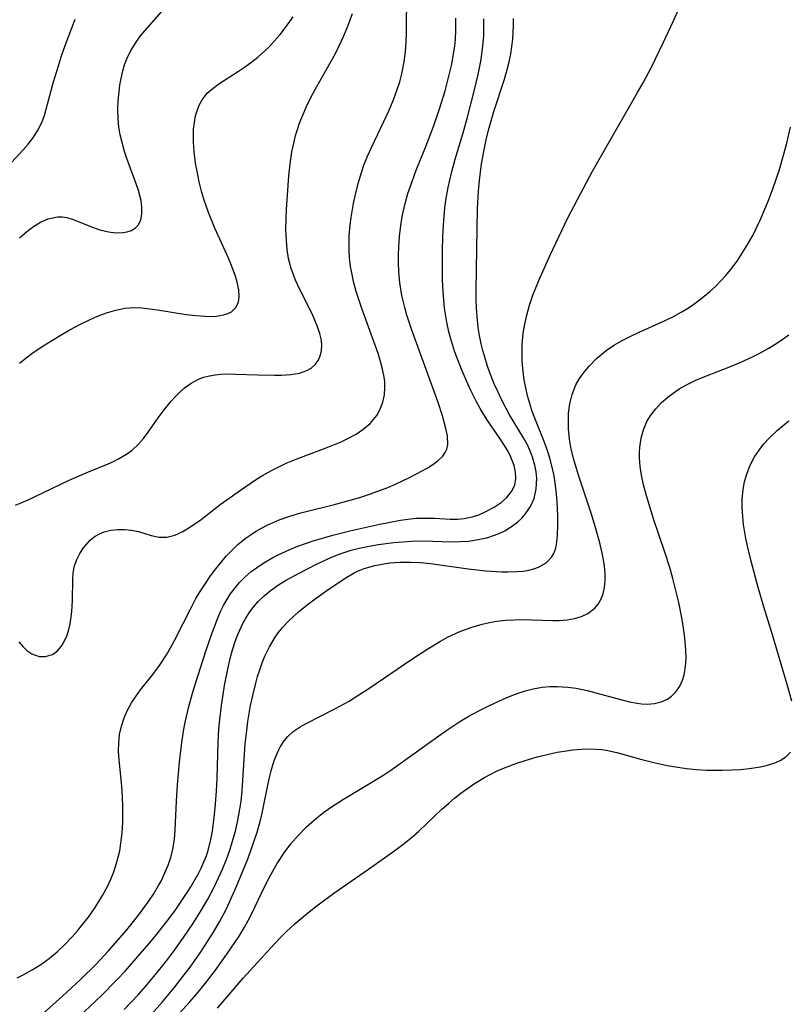
# Model space of a CAD drawing. Units: inches. Extents: x 2133397 to 2138883, y 234917 to 240358.
# Drawn here: x 2134095 to 2134159, y 235417 to 235499 of the extents above; entities that cross this region are included whole.
import ezdxf

# ---------------------------------------------------------------- set-up
doc = ezdxf.new("R2010")
doc.units = ezdxf.units.IN
doc.header["$MEASUREMENT"] = 0
doc.layers.add('c_05_T13S_R21E', color=2, linetype='Continuous')

msp = doc.modelspace()

# ---------------------------------------------------------------- linework, layer by layer
at = {"layer": 'c_05_T13S_R21E'}
for points in [[(2134094.992, 235447.492, 796), (2134095.303, 235447.104, 796), (2134095.645, 235446.772, 796), (2134096.066, 235446.487, 796), (2134096.656, 235446.281, 796), (2134097.205, 235446.263, 796), (2134097.771, 235446.435, 796), (2134098.194, 235446.749, 796), (2134098.522, 235447.143, 796), (2134098.801, 235447.62, 796), (2134098.969, 235448, 796), (2134099.107, 235448.409, 796), (2134099.245, 235448.988, 796), (2134099.356, 235449.762, 796), (2134099.404, 235450.376, 796), (2134099.428, 235450.997, 796), (2134099.45, 235452.602, 796), (2134099.497, 235453.214, 796), (2134099.605, 235453.798, 796), (2134099.789, 235454.326, 796), (2134100.042, 235454.821, 796), (2134100.348, 235455.281, 796), (2134100.535, 235455.519, 796), (2134100.905, 235455.91, 796), (2134101.32, 235456.241, 796), (2134101.61, 235456.415, 796), (2134102.043, 235456.601, 796), (2134102.603, 235456.747, 796), (2134103.186, 235456.814, 796), (2134103.776, 235456.812, 796), (2134104.315, 235456.751, 796), (2134104.887, 235456.628, 796), (2134105.953, 235456.314, 796), (2134106.606, 235456.176, 796), (2134107.253, 235456.165, 796), (2134107.907, 235456.331, 796), (2134108.565, 235456.641, 796), (2134109.142, 235456.985, 796), (2134110.084, 235457.64, 796), (2134111.663, 235458.87, 796), (2134112.21, 235459.278, 796), (2134113.343, 235460.078, 796), (2134114.68, 235460.967, 796), (2134115.172, 235461.27, 796), (2134115.925, 235461.699, 796), (2134116.698, 235462.091, 796), (2134117.141, 235462.294, 796), (2134117.963, 235462.638, 796), (2134120.439, 235463.564, 796), (2134121.673, 235464.066, 796), (2134122.305, 235464.369, 796), (2134122.923, 235464.72, 796), (2134123.495, 235465.109, 796), (2134124.079, 235465.604, 796), (2134124.378, 235465.921, 796), (2134124.64, 235466.26, 796), (2134124.901, 235466.714, 796), (2134125.15, 235467.375, 796), (2134125.27, 235467.963, 796), (2134125.313, 235468.574, 796), (2134125.294, 235469.073, 796), (2134125.249, 235469.442, 796), (2134125.118, 235470.105, 796), (2134124.944, 235470.746, 796), (2134124.739, 235471.393, 796), (2134124.497, 235472.1, 796), (2134123.389, 235475.141, 796), (2134122.937, 235476.55, 796), (2134122.715, 235477.36, 796), (2134122.529, 235478.211, 796), (2134122.464, 235478.612, 796), (2134122.382, 235479.315, 796), (2134122.341, 235480.021, 796), (2134122.338, 235480.728, 796), (2134122.352, 235481.125, 796), (2134122.434, 235482.068, 796), (2134122.516, 235482.679, 796), (2134122.719, 235483.838, 796), (2134122.874, 235484.573, 796), (2134123.099, 235485.499, 796), (2134123.366, 235486.414, 796), (2134123.57, 235487.004, 796), (2134123.865, 235487.744, 796), (2134124.19, 235488.472, 796), (2134125.235, 235490.627, 796), (2134125.641, 235491.523, 796), (2134126.018, 235492.428, 796), (2134126.334, 235493.285, 796), (2134126.536, 235493.93, 796), (2134126.707, 235494.582, 796), (2134126.904, 235495.572, 796), (2134126.992, 235496.204, 796), (2134127.043, 235496.753, 796), (2134127.095, 235497.907, 796), (2134127.121, 235501.384, 796)], [(2134095.042, 235480.993, 790), (2134095.635, 235481.51, 790), (2134096.198, 235481.93, 790), (2134096.77, 235482.28, 790), (2134097.418, 235482.574, 790), (2134098.179, 235482.738, 790), (2134098.562, 235482.734, 790), (2134098.952, 235482.666, 790), (2134099.495, 235482.496, 790), (2134101.087, 235481.862, 790), (2134101.689, 235481.662, 790), (2134102.41, 235481.49, 790), (2134103.024, 235481.413, 790), (2134103.603, 235481.419, 790), (2134103.962, 235481.477, 790), (2134104.325, 235481.602, 790), (2134104.644, 235481.803, 790), (2134104.892, 235482.075, 790), (2134105.082, 235482.481, 790), (2134105.175, 235482.96, 790), (2134105.182, 235483.521, 790), (2134105.11, 235484.094, 790), (2134105.019, 235484.503, 790), (2134104.899, 235484.922, 790), (2134104.684, 235485.551, 790), (2134104.227, 235486.741, 790), (2134103.897, 235487.652, 790), (2134103.739, 235488.146, 790), (2134103.53, 235488.883, 790), (2134103.382, 235489.52, 790), (2134103.273, 235490.163, 790), (2134103.206, 235490.892, 790), (2134103.192, 235491.628, 790), (2134103.221, 235492.357, 790), (2134103.287, 235493.084, 790), (2134103.359, 235493.637, 790), (2134103.454, 235494.185, 790), (2134103.599, 235494.825, 790), (2134103.747, 235495.329, 790), (2134103.927, 235495.821, 790), (2134104.256, 235496.51, 790), (2134104.749, 235497.295, 790), (2134105.071, 235497.727, 790), (2134105.413, 235498.15, 790), (2134107.185, 235500.174, 790)], [(2134103.697, 235417.023, 804), (2134104.271, 235417.594, 804), (2134104.89, 235418.253, 804), (2134105.466, 235418.904, 804), (2134106.451, 235420.083, 804), (2134107.313, 235421.178, 804), (2134107.815, 235421.85, 804), (2134108.616, 235422.979, 804), (2134109.386, 235424.124, 804), (2134110.087, 235425.225, 804), (2134110.631, 235426.144, 804), (2134111.192, 235427.199, 804), (2134111.538, 235427.918, 804), (2134111.861, 235428.647, 804), (2134112.208, 235429.518, 804), (2134112.455, 235430.213, 804), (2134112.662, 235430.869, 804), (2134112.919, 235431.785, 804), (2134113.137, 235432.711, 804), (2134113.272, 235433.439, 804), (2134113.389, 235434.291, 804), (2134113.475, 235435.151, 804), (2134113.539, 235436.016, 804), (2134113.743, 235439.038, 804), (2134113.863, 235440.149, 804), (2134113.963, 235440.883, 804), (2134114.189, 235442.214, 804), (2134114.387, 235443.162, 804), (2134114.613, 235444.075, 804), (2134114.768, 235444.622, 804), (2134114.939, 235445.161, 804), (2134115.146, 235445.744, 804), (2134115.375, 235446.313, 804), (2134115.741, 235447.088, 804), (2134116.209, 235447.889, 804), (2134116.457, 235448.244, 804), (2134116.818, 235448.692, 804), (2134117.339, 235449.245, 804), (2134118.16, 235449.987, 804), (2134118.731, 235450.454, 804), (2134119.317, 235450.903, 804), (2134120.508, 235451.748, 804), (2134122.009, 235452.761, 804), (2134122.77, 235453.211, 804), (2134123.042, 235453.346, 804), (2134123.599, 235453.576, 804), (2134124.471, 235453.833, 804), (2134125.381, 235453.998, 804), (2134125.706, 235454.037, 804), (2134126.546, 235454.096, 804), (2134127.398, 235454.103, 804), (2134128.259, 235454.064, 804), (2134129.092, 235453.987, 804), (2134132.214, 235453.54, 804), (2134133.662, 235453.379, 804), (2134134.999, 235453.297, 804), (2134135.477, 235453.29, 804), (2134136.279, 235453.316, 804), (2134136.761, 235453.364, 804), (2134137.222, 235453.442, 804), (2134137.64, 235453.55, 804), (2134138.03, 235453.694, 804), (2134138.66, 235454.055, 804), (2134139.138, 235454.538, 804), (2134139.302, 235454.814, 804), (2134139.463, 235455.267, 804), (2134139.555, 235455.768, 804), (2134139.605, 235456.312, 804), (2134139.642, 235457.184, 804), (2134139.648, 235457.913, 804), (2134139.593, 235459.151, 804), (2134139.512, 235460.023, 804), (2134139.392, 235460.86, 804), (2134139.292, 235461.401, 804), (2134139.054, 235462.429, 804), (2134138.917, 235462.914, 804), (2134138.701, 235463.584, 804), (2134138.459, 235464.245, 804), (2134137.678, 235466.163, 804), (2134137.519, 235466.598, 804), (2134137.313, 235467.24, 804), (2134137.133, 235467.89, 804), (2134136.98, 235468.546, 804), (2134136.856, 235469.191, 804), (2134136.781, 235469.688, 804), (2134136.726, 235470.187, 804), (2134136.688, 235470.736, 804), (2134136.67, 235471.285, 804), (2134136.684, 235472.147, 804), (2134136.772, 235473.072, 804), (2134136.898, 235473.827, 804), (2134137.065, 235474.578, 804), (2134137.293, 235475.394, 804), (2134137.577, 235476.233, 804), (2134138.068, 235477.457, 804), (2134138.985, 235479.498, 804), (2134140.474, 235482.647, 804), (2134141.252, 235484.17, 804), (2134142.509, 235486.507, 804), (2134146.245, 235493.04, 804), (2134146.72, 235493.895, 804), (2134147.383, 235495.144, 804), (2134148.394, 235497.204, 804), (2134149.196, 235498.924, 804), (2134149.707, 235500.073, 804)], [(2134094.708, 235458.814, 794), (2134095.752, 235459.265, 794), (2134096.982, 235459.84, 794), (2134099.142, 235460.887, 794), (2134099.775, 235461.176, 794), (2134100.75, 235461.594, 794), (2134102.387, 235462.257, 794), (2134102.815, 235462.448, 794), (2134103.231, 235462.651, 794), (2134103.903, 235463.038, 794), (2134104.383, 235463.39, 794), (2134104.9, 235463.872, 794), (2134105.319, 235464.358, 794), (2134105.706, 235464.88, 794), (2134106.527, 235466.071, 794), (2134107.013, 235466.725, 794), (2134107.607, 235467.446, 794), (2134107.952, 235467.826, 794), (2134108.31, 235468.185, 794), (2134108.714, 235468.542, 794), (2134109.266, 235468.937, 794), (2134109.858, 235469.256, 794), (2134110.303, 235469.429, 794), (2134110.765, 235469.555, 794), (2134111.237, 235469.636, 794), (2134111.722, 235469.68, 794), (2134112.331, 235469.699, 794), (2134112.952, 235469.69, 794), (2134114.757, 235469.618, 794), (2134116.158, 235469.59, 794), (2134116.747, 235469.602, 794), (2134117.515, 235469.653, 794), (2134118.222, 235469.767, 794), (2134118.842, 235469.976, 794), (2134119.2, 235470.182, 794), (2134119.521, 235470.473, 794), (2134119.772, 235470.821, 794), (2134119.918, 235471.127, 794), (2134120.047, 235471.619, 794), (2134120.073, 235472.148, 794), (2134120.02, 235472.601, 794), (2134119.912, 235473.068, 794), (2134119.735, 235473.616, 794), (2134119.514, 235474.174, 794), (2134119.258, 235474.74, 794), (2134118.285, 235476.652, 794), (2134117.895, 235477.477, 794), (2134117.533, 235478.447, 794), (2134117.327, 235479.283, 794), (2134117.212, 235480.013, 794), (2134117.144, 235480.755, 794), (2134117.114, 235481.67, 794), (2134117.125, 235482.505, 794), (2134117.162, 235483.344, 794), (2134117.36, 235486.124, 794), (2134117.464, 235487.098, 794), (2134117.613, 235488.106, 794), (2134117.78, 235488.943, 794), (2134117.908, 235489.461, 794), (2134118.058, 235489.971, 794), (2134118.267, 235490.571, 794), (2134118.502, 235491.163, 794), (2134118.813, 235491.872, 794), (2134119.15, 235492.572, 794), (2134119.562, 235493.351, 794), (2134120.507, 235495.003, 794), (2134121.206, 235496.278, 794), (2134121.526, 235496.917, 794), (2134121.898, 235497.725, 794), (2134122.24, 235498.545, 794), (2134122.623, 235499.577, 794)], [(2134094.841, 235419.637, 798), (2134095.389, 235419.904, 798), (2134096.089, 235420.294, 798), (2134096.802, 235420.741, 798), (2134097.495, 235421.236, 798), (2134097.868, 235421.536, 798), (2134098.149, 235421.779, 798), (2134098.785, 235422.389, 798), (2134099.393, 235423.037, 798), (2134099.837, 235423.543, 798), (2134100.268, 235424.062, 798), (2134100.743, 235424.677, 798), (2134101.308, 235425.477, 798), (2134101.624, 235425.968, 798), (2134101.924, 235426.468, 798), (2134102.325, 235427.212, 798), (2134102.604, 235427.813, 798), (2134102.848, 235428.427, 798), (2134103.081, 235429.133, 798), (2134103.222, 235429.652, 798), (2134103.339, 235430.177, 798), (2134103.446, 235430.803, 798), (2134103.543, 235431.653, 798), (2134103.594, 235432.509, 798), (2134103.607, 235433.106, 798), (2134103.6, 235433.813, 798), (2134103.568, 235434.674, 798), (2134103.509, 235435.528, 798), (2134103.282, 235437.714, 798), (2134103.244, 235438.415, 798), (2134103.255, 235439.106, 798), (2134103.335, 235439.809, 798), (2134103.484, 235440.499, 798), (2134103.707, 235441.199, 798), (2134103.979, 235441.832, 798), (2134104.318, 235442.444, 798), (2134104.667, 235442.972, 798), (2134105.072, 235443.52, 798), (2134106.074, 235444.792, 798), (2134106.634, 235445.542, 798), (2134107.205, 235446.414, 798), (2134107.549, 235447.004, 798), (2134107.877, 235447.607, 798), (2134109.309, 235450.431, 798), (2134109.659, 235451.073, 798), (2134110.013, 235451.668, 798), (2134110.446, 235452.334, 798), (2134110.819, 235452.872, 798), (2134111.205, 235453.399, 798), (2134111.785, 235454.135, 798), (2134112.168, 235454.585, 798), (2134112.567, 235455.018, 798), (2134113.125, 235455.556, 798), (2134113.721, 235456.049, 798), (2134114.135, 235456.347, 798), (2134114.599, 235456.644, 798), (2134115.079, 235456.919, 798), (2134115.554, 235457.164, 798), (2134116.041, 235457.389, 798), (2134116.561, 235457.603, 798), (2134117.428, 235457.908, 798), (2134118.354, 235458.184, 798), (2134118.905, 235458.331, 798), (2134121.025, 235458.857, 798), (2134122.437, 235459.23, 798), (2134123.303, 235459.492, 798), (2134124.024, 235459.729, 798), (2134124.735, 235459.983, 798), (2134125.549, 235460.3, 798), (2134126.182, 235460.57, 798), (2134127.395, 235461.139, 798), (2134128.407, 235461.663, 798), (2134128.819, 235461.894, 798), (2134129.204, 235462.131, 798), (2134129.704, 235462.497, 798), (2134130.108, 235462.891, 798), (2134130.315, 235463.182, 798), (2134130.451, 235463.478, 798), (2134130.521, 235463.843, 798), (2134130.487, 235464.57, 798), (2134130.34, 235465.29, 798), (2134130.085, 235466.223, 798), (2134129.722, 235467.329, 798), (2134127.521, 235473.407, 798), (2134127.139, 235474.572, 798), (2134126.957, 235475.206, 798), (2134126.725, 235476.206, 798), (2134126.553, 235477.266, 798), (2134126.463, 235478.161, 798), (2134126.43, 235478.932, 798), (2134126.43, 235479.571, 798), (2134126.453, 235480.211, 798), (2134126.521, 235481.123, 798), (2134126.659, 235482.2, 798), (2134126.781, 235482.897, 798), (2134126.904, 235483.48, 798), (2134127.047, 235484.059, 798), (2134127.222, 235484.668, 798), (2134127.417, 235485.271, 798), (2134127.909, 235486.602, 798), (2134128.697, 235488.57, 798), (2134129.337, 235490.223, 798), (2134129.84, 235491.673, 798), (2134130.294, 235493.177, 798), (2134130.699, 235494.726, 798), (2134130.85, 235495.399, 798), (2134130.979, 235496.074, 798), (2134131.092, 235496.868, 798), (2134131.146, 235497.42, 798), (2134131.189, 235498.234, 798), (2134131.185, 235499.21, 798)], [(2134095.029, 235470.598, 792), (2134095.583, 235471.039, 792), (2134096.175, 235471.474, 792), (2134097.14, 235472.126, 792), (2134098.404, 235472.896, 792), (2134099.146, 235473.32, 792), (2134100.089, 235473.826, 792), (2134100.788, 235474.172, 792), (2134101.493, 235474.486, 792), (2134102.253, 235474.774, 792), (2134103.006, 235474.996, 792), (2134103.768, 235475.142, 792), (2134104.531, 235475.198, 792), (2134105.173, 235475.177, 792), (2134105.824, 235475.11, 792), (2134106.478, 235475.015, 792), (2134108.843, 235474.633, 792), (2134109.639, 235474.536, 792), (2134110.412, 235474.483, 792), (2134110.886, 235474.478, 792), (2134111.335, 235474.501, 792), (2134111.941, 235474.597, 792), (2134112.289, 235474.703, 792), (2134112.592, 235474.851, 792), (2134112.999, 235475.242, 792), (2134113.184, 235475.668, 792), (2134113.24, 235476.097, 792), (2134113.203, 235476.682, 792), (2134113.071, 235477.317, 792), (2134112.93, 235477.798, 792), (2134112.553, 235478.827, 792), (2134112.353, 235479.3, 792), (2134111.23, 235481.785, 792), (2134110.694, 235483.093, 792), (2134110.31, 235484.201, 792), (2134110.149, 235484.745, 792), (2134109.928, 235485.624, 792), (2134109.745, 235486.504, 792), (2134109.628, 235487.165, 792), (2134109.502, 235488.147, 792), (2134109.449, 235488.925, 792), (2134109.441, 235489.467, 792), (2134109.463, 235489.998, 792), (2134109.525, 235490.558, 792), (2134109.628, 235491.098, 792), (2134109.749, 235491.525, 792), (2134109.932, 235491.993, 792), (2134110.168, 235492.428, 792), (2134110.599, 235492.977, 792), (2134110.935, 235493.297, 792), (2134111.551, 235493.765, 792), (2134113.189, 235494.801, 792), (2134113.682, 235495.133, 792), (2134114.168, 235495.486, 792), (2134114.773, 235495.968, 792), (2134115.355, 235496.484, 792), (2134115.713, 235496.833, 792), (2134116.148, 235497.293, 792), (2134116.629, 235497.848, 792), (2134117.088, 235498.424, 792), (2134117.719, 235499.302, 792)], [(2134093.392, 235486.184, 788), (2134095.333, 235488.287, 788), (2134095.748, 235488.764, 788), (2134096.133, 235489.255, 788), (2134096.523, 235489.852, 788), (2134096.849, 235490.484, 788), (2134097.102, 235491.137, 788), (2134097.26, 235491.651, 788), (2134097.864, 235493.934, 788), (2134098.256, 235495.257, 788), (2134098.526, 235496.083, 788), (2134098.828, 235496.94, 788), (2134099.657, 235499.111, 788)], [(2134098.548, 235415.08, 802), (2134101.839, 235418.181, 802), (2134103.109, 235419.465, 802), (2134103.791, 235420.201, 802), (2134105.048, 235421.624, 802), (2134105.933, 235422.671, 802), (2134106.532, 235423.404, 802), (2134107.434, 235424.559, 802), (2134107.985, 235425.304, 802), (2134108.886, 235426.619, 802), (2134109.241, 235427.185, 802), (2134109.87, 235428.294, 802), (2134110.088, 235428.728, 802), (2134110.317, 235429.239, 802), (2134110.519, 235429.76, 802), (2134110.695, 235430.301, 802), (2134110.898, 235431.116, 802), (2134111.023, 235431.808, 802), (2134111.2, 235433.186, 802), (2134111.283, 235434.046, 802), (2134111.362, 235435.129, 802), (2134111.412, 235436.172, 802), (2134111.499, 235439.186, 802), (2134111.565, 235440.24, 802), (2134111.637, 235441.064, 802), (2134111.769, 235442.213, 802), (2134111.87, 235442.923, 802), (2134112.024, 235443.862, 802), (2134112.292, 235445.223, 802), (2134112.503, 235446.11, 802), (2134112.696, 235446.816, 802), (2134112.916, 235447.509, 802), (2134113.133, 235448.098, 802), (2134113.284, 235448.458, 802), (2134113.522, 235448.962, 802), (2134113.788, 235449.447, 802), (2134114.065, 235449.883, 802), (2134114.368, 235450.299, 802), (2134114.821, 235450.827, 802), (2134115.299, 235451.292, 802), (2134115.813, 235451.722, 802), (2134116.501, 235452.213, 802), (2134117.076, 235452.573, 802), (2134118.197, 235453.197, 802), (2134119.656, 235453.937, 802), (2134120.834, 235454.485, 802), (2134121.594, 235454.786, 802), (2134122.503, 235455.08, 802), (2134123.181, 235455.256, 802), (2134123.868, 235455.404, 802), (2134124.741, 235455.557, 802), (2134126.05, 235455.726, 802), (2134127.501, 235455.836, 802), (2134128.472, 235455.856, 802), (2134130.851, 235455.786, 802), (2134131.566, 235455.798, 802), (2134132.243, 235455.848, 802), (2134132.909, 235455.939, 802), (2134133.763, 235456.127, 802), (2134134.391, 235456.326, 802), (2134134.825, 235456.5, 802), (2134135.241, 235456.702, 802), (2134135.81, 235457.049, 802), (2134136.329, 235457.452, 802), (2134136.646, 235457.749, 802), (2134136.932, 235458.069, 802), (2134137.36, 235458.699, 802), (2134137.668, 235459.389, 802), (2134137.853, 235460.18, 802), (2134137.89, 235461.026, 802), (2134137.84, 235461.58, 802), (2134137.738, 235462.135, 802), (2134137.547, 235462.805, 802), (2134137.383, 235463.237, 802), (2134137.11, 235463.822, 802), (2134136.787, 235464.411, 802), (2134135.645, 235466.315, 802), (2134135.35, 235466.85, 802), (2134135.008, 235467.515, 802), (2134134.683, 235468.191, 802), (2134134.373, 235468.894, 802), (2134134.012, 235469.803, 802), (2134133.785, 235470.438, 802), (2134133.58, 235471.081, 802), (2134133.422, 235471.637, 802), (2134133.285, 235472.198, 802), (2134133.15, 235472.878, 802), (2134133.044, 235473.563, 802), (2134132.944, 235474.475, 802), (2134132.9, 235475.144, 802), (2134132.876, 235475.871, 802), (2134132.872, 235476.678, 802), (2134132.975, 235483.432, 802), (2134133.053, 235484.853, 802), (2134133.134, 235485.731, 802), (2134133.217, 235486.43, 802), (2134133.317, 235487.127, 802), (2134133.5, 235488.156, 802), (2134133.733, 235489.252, 802), (2134133.943, 235490.105, 802), (2134134.337, 235491.473, 802), (2134135.208, 235494.134, 802), (2134135.442, 235494.937, 802), (2134135.603, 235495.592, 802), (2134135.736, 235496.252, 802), (2134135.83, 235496.852, 802), (2134135.899, 235497.456, 802), (2134135.966, 235498.579, 802), (2134135.97, 235499.175, 802)], [(2134106.137, 235426.578, 800), (2134106.567, 235427.29, 800), (2134106.762, 235427.648, 800), (2134107.09, 235428.328, 800), (2134107.35, 235428.969, 800), (2134107.569, 235429.619, 800), (2134107.745, 235430.299, 800), (2134107.874, 235431.106, 800), (2134107.942, 235431.906, 800), (2134108.045, 235434.287, 800), (2134108.12, 235435.625, 800), (2134108.283, 235437.519, 800), (2134108.481, 235439.151, 800), (2134108.656, 235440.254, 800), (2134108.785, 235440.93, 800), (2134109.06, 235442.126, 800), (2134109.372, 235443.238, 800), (2134109.617, 235444.044, 800), (2134110.5, 235446.788, 800), (2134110.988, 235448.229, 800), (2134111.492, 235449.539, 800), (2134111.699, 235450.006, 800), (2134111.942, 235450.5, 800), (2134112.208, 235450.978, 800), (2134112.497, 235451.432, 800), (2134112.811, 235451.866, 800), (2134113.257, 235452.399, 800), (2134113.746, 235452.894, 800), (2134114.234, 235453.315, 800), (2134114.743, 235453.695, 800), (2134115.277, 235454.046, 800), (2134116.029, 235454.48, 800), (2134116.467, 235454.706, 800), (2134117.422, 235455.14, 800), (2134118.105, 235455.414, 800), (2134119.364, 235455.857, 800), (2134120.322, 235456.155, 800), (2134120.993, 235456.34, 800), (2134122.412, 235456.691, 800), (2134124.887, 235457.237, 800), (2134126.609, 235457.571, 800), (2134127.423, 235457.686, 800), (2134127.939, 235457.734, 800), (2134128.451, 235457.758, 800), (2134128.953, 235457.755, 800), (2134129.448, 235457.733, 800), (2134130.729, 235457.651, 800), (2134131.334, 235457.654, 800), (2134131.887, 235457.709, 800), (2134132.54, 235457.85, 800), (2134133.095, 235458.034, 800), (2134133.63, 235458.262, 800), (2134134.361, 235458.647, 800), (2134134.93, 235459.034, 800), (2134135.421, 235459.469, 800), (2134135.809, 235459.953, 800), (2134136.061, 235460.488, 800), (2134136.148, 235461.02, 800), (2134136.12, 235461.549, 800), (2134136.006, 235462.098, 800), (2134135.748, 235462.813, 800), (2134135.482, 235463.338, 800), (2134135.166, 235463.86, 800), (2134134.858, 235464.323, 800), (2134133.756, 235465.915, 800), (2134133.191, 235466.849, 800), (2134132.9, 235467.384, 800), (2134132.431, 235468.325, 800), (2134132.064, 235469.122, 800), (2134131.698, 235469.972, 800), (2134131.285, 235471.013, 800), (2134131.079, 235471.59, 800), (2134130.745, 235472.683, 800), (2134130.618, 235473.18, 800), (2134130.443, 235473.985, 800), (2134130.255, 235475.159, 800), (2134130.182, 235475.841, 800), (2134130.132, 235476.525, 800), (2134130.091, 235477.481, 800), (2134130.071, 235478.779, 800), (2134130.08, 235479.886, 800), (2134130.114, 235481.132, 800), (2134130.182, 235482.412, 800), (2134130.274, 235483.439, 800), (2134130.36, 235484.098, 800), (2134130.552, 235485.162, 800), (2134130.832, 235486.374, 800), (2134131.141, 235487.496, 800), (2134131.792, 235489.69, 800), (2134132.15, 235490.991, 800), (2134132.7, 235493.15, 800), (2134133.028, 235494.516, 800), (2134133.257, 235495.63, 800), (2134133.353, 235496.222, 800), (2134133.435, 235496.901, 800), (2134133.495, 235497.718, 800), (2134133.514, 235498.536, 800), (2134133.499, 235499.155, 800)], [(2134105.987, 235416.618, 806), (2134106.895, 235417.657, 806), (2134107.841, 235418.794, 806), (2134108.693, 235419.886, 806), (2134109.17, 235420.528, 806), (2134109.943, 235421.625, 806), (2134110.417, 235422.334, 806), (2134111.113, 235423.432, 806), (2134111.611, 235424.277, 806), (2134112.148, 235425.299, 806), (2134112.404, 235425.842, 806), (2134112.979, 235427.159, 806), (2134113.97, 235429.565, 806), (2134114.483, 235430.985, 806), (2134114.715, 235431.714, 806), (2134114.965, 235432.594, 806), (2134115.139, 235433.291, 806), (2134115.318, 235434.118, 806), (2134115.727, 235436.127, 806), (2134115.888, 235436.786, 806), (2134116.149, 235437.642, 806), (2134116.475, 235438.441, 806), (2134116.664, 235438.803, 806), (2134116.974, 235439.285, 806), (2134117.267, 235439.636, 806), (2134117.721, 235440.046, 806), (2134118.284, 235440.433, 806), (2134118.843, 235440.751, 806), (2134121.117, 235441.904, 806), (2134122.338, 235442.584, 806), (2134123.163, 235443.097, 806), (2134123.981, 235443.635, 806), (2134127.544, 235446.057, 806), (2134128.867, 235446.924, 806), (2134129.906, 235447.552, 806), (2134130.484, 235447.865, 806), (2134131.214, 235448.215, 806), (2134131.605, 235448.381, 806), (2134132.432, 235448.685, 806), (2134133.359, 235448.956, 806), (2134133.973, 235449.092, 806), (2134134.593, 235449.196, 806), (2134135.312, 235449.275, 806), (2134136.033, 235449.317, 806), (2134136.789, 235449.333, 806), (2134137.507, 235449.325, 806), (2134139.225, 235449.27, 806), (2134139.759, 235449.271, 806), (2134140.409, 235449.313, 806), (2134141.02, 235449.417, 806), (2134141.602, 235449.587, 806), (2134142.13, 235449.834, 806), (2134142.707, 235450.281, 806), (2134142.988, 235450.621, 806), (2134143.212, 235451.006, 806), (2134143.393, 235451.485, 806), (2134143.499, 235451.988, 806), (2134143.551, 235452.554, 806), (2134143.548, 235453.147, 806), (2134143.498, 235453.76, 806), (2134143.425, 235454.279, 806), (2134143.323, 235454.834, 806), (2134143.124, 235455.698, 806), (2134142.74, 235457.065, 806), (2134142.417, 235458.083, 806), (2134141.405, 235461.142, 806), (2134140.989, 235462.502, 806), (2134140.754, 235463.466, 806), (2134140.612, 235464.305, 806), (2134140.53, 235465.139, 806), (2134140.509, 235465.962, 806), (2134140.529, 235466.435, 806), (2134140.628, 235467.226, 806), (2134140.813, 235467.989, 806), (2134141.133, 235468.794, 806), (2134141.443, 235469.338, 806), (2134141.809, 235469.852, 806), (2134142.219, 235470.342, 806), (2134142.841, 235470.98, 806), (2134143.63, 235471.639, 806), (2134144.337, 235472.111, 806), (2134144.975, 235472.473, 806), (2134145.638, 235472.807, 806), (2134146.379, 235473.153, 806), (2134148.542, 235474.135, 806), (2134149.223, 235474.475, 806), (2134149.846, 235474.816, 806), (2134150.383, 235475.14, 806), (2134150.903, 235475.486, 806), (2134151.603, 235476.009, 806), (2134152.225, 235476.532, 806), (2134152.691, 235476.965, 806), (2134153.139, 235477.418, 806), (2134153.548, 235477.869, 806), (2134153.937, 235478.337, 806), (2134154.48, 235479.066, 806), (2134154.917, 235479.717, 806), (2134155.329, 235480.387, 806), (2134155.779, 235481.192, 806), (2134156.396, 235482.448, 806), (2134156.878, 235483.549, 806), (2134157.123, 235484.152, 806), (2134157.458, 235485.046, 806), (2134157.965, 235486.58, 806), (2134158.395, 235488.033, 806), (2134158.61, 235488.841, 806), (2134158.913, 235490.169, 806)], [(2134107.153, 235415.457, 808), (2134109.14, 235417.635, 808), (2134109.69, 235418.267, 808), (2134110.328, 235419.043, 808), (2134111.273, 235420.276, 808), (2134112.209, 235421.587, 808), (2134113.228, 235423.098, 808), (2134113.649, 235423.778, 808), (2134113.993, 235424.388, 808), (2134114.293, 235424.973, 808), (2134115.314, 235427.124, 808), (2134115.718, 235427.925, 808), (2134116.042, 235428.527, 808), (2134116.384, 235429.117, 808), (2134116.951, 235429.987, 808), (2134117.523, 235430.74, 808), (2134118.14, 235431.457, 808), (2134118.808, 235432.143, 808), (2134119.661, 235432.901, 808), (2134120.219, 235433.335, 808), (2134120.798, 235433.745, 808), (2134121.879, 235434.438, 808), (2134123.957, 235435.678, 808), (2134125.222, 235436.467, 808), (2134125.812, 235436.859, 808), (2134126.974, 235437.674, 808), (2134129.772, 235439.708, 808), (2134130.439, 235440.173, 808), (2134131.515, 235440.874, 808), (2134132.271, 235441.325, 808), (2134133.088, 235441.775, 808), (2134133.916, 235442.197, 808), (2134135.102, 235442.746, 808), (2134135.682, 235442.985, 808), (2134136.265, 235443.205, 808), (2134136.923, 235443.421, 808), (2134137.588, 235443.595, 808), (2134138.339, 235443.726, 808), (2134138.963, 235443.78, 808), (2134139.591, 235443.791, 808), (2134140.469, 235443.738, 808), (2134141.156, 235443.642, 808), (2134142.072, 235443.453, 808), (2134142.781, 235443.277, 808), (2134144.949, 235442.671, 808), (2134145.585, 235442.509, 808), (2134146.201, 235442.393, 808), (2134146.567, 235442.351, 808), (2134147.048, 235442.336, 808), (2134147.646, 235442.389, 808), (2134148.207, 235442.525, 808), (2134148.718, 235442.746, 808), (2134149.061, 235442.98, 808), (2134149.448, 235443.365, 808), (2134149.74, 235443.807, 808), (2134149.965, 235444.31, 808), (2134150.099, 235444.761, 808), (2134150.191, 235445.24, 808), (2134150.24, 235445.71, 808), (2134150.259, 235446.196, 808), (2134150.251, 235446.704, 808), (2134150.22, 235447.222, 808), (2134150.139, 235448.035, 808), (2134150.058, 235448.629, 808), (2134149.944, 235449.335, 808), (2134149.661, 235450.759, 808), (2134149.396, 235451.866, 808), (2134149.159, 235452.756, 808), (2134148.902, 235453.644, 808), (2134148.497, 235454.934, 808), (2134147.57, 235457.7, 808), (2134147.167, 235458.962, 808), (2134146.954, 235459.696, 808), (2134146.743, 235460.513, 808), (2134146.571, 235461.323, 808), (2134146.46, 235462.04, 808), (2134146.401, 235462.75, 808), (2134146.396, 235463.176, 808), (2134146.421, 235463.624, 808), (2134146.531, 235464.365, 808), (2134146.727, 235465.078, 808), (2134147.014, 235465.753, 808), (2134147.33, 235466.282, 808), (2134147.743, 235466.82, 808), (2134148.216, 235467.321, 808), (2134148.875, 235467.895, 808), (2134149.693, 235468.465, 808), (2134150.238, 235468.776, 808), (2134151.072, 235469.177, 808), (2134151.94, 235469.539, 808), (2134153.666, 235470.206, 808), (2134154.739, 235470.64, 808), (2134155.763, 235471.11, 808), (2134156.268, 235471.366, 808), (2134157.125, 235471.839, 808), (2134157.952, 235472.351, 808), (2134158.78, 235472.934, 808)], [(2134159.023, 235442.577, 810), (2134158.637, 235443.95, 810), (2134157.421, 235448.062, 810), (2134156.703, 235450.399, 810), (2134156.23, 235452.002, 810), (2134155.645, 235454.177, 810), (2134155.373, 235455.319, 810), (2134155.216, 235456.064, 810), (2134155.021, 235457.224, 810), (2134154.949, 235457.873, 810), (2134154.908, 235458.619, 810), (2134154.916, 235459.356, 810), (2134154.984, 235460.104, 810), (2134155.114, 235460.791, 810), (2134155.311, 235461.476, 810), (2134155.573, 235462.135, 810), (2134155.941, 235462.837, 810), (2134156.303, 235463.379, 810), (2134156.711, 235463.894, 810), (2134157.157, 235464.387, 810), (2134157.842, 235465.053, 810), (2134158.775, 235465.818, 810)], [(2134111.434, 235417.127, 810), (2134111.91, 235417.662, 810), (2134113.581, 235419.616, 810), (2134115.305, 235421.521, 810), (2134116.17, 235422.467, 810), (2134116.714, 235423.035, 810), (2134117.17, 235423.478, 810), (2134117.861, 235424.109, 810), (2134118.729, 235424.857, 810), (2134119.576, 235425.545, 810), (2134119.995, 235425.865, 810), (2134121.09, 235426.664, 810), (2134123.941, 235428.649, 810), (2134126.121, 235430.201, 810), (2134126.801, 235430.697, 810), (2134127.463, 235431.211, 810), (2134128.129, 235431.784, 810), (2134130.035, 235433.607, 810), (2134130.566, 235434.086, 810), (2134131.083, 235434.526, 810), (2134131.614, 235434.949, 810), (2134132.66, 235435.69, 810), (2134133.556, 235436.241, 810), (2134134.023, 235436.495, 810), (2134134.563, 235436.761, 810), (2134135.08, 235436.99, 810), (2134136.249, 235437.433, 810), (2134136.835, 235437.63, 810), (2134137.919, 235437.955, 810), (2134138.993, 235438.217, 810), (2134139.573, 235438.334, 810), (2134140.366, 235438.466, 810), (2134140.843, 235438.529, 810), (2134141.587, 235438.598, 810), (2134142.327, 235438.62, 810), (2134143.294, 235438.556, 810), (2134143.638, 235438.502, 810), (2134144.515, 235438.308, 810), (2134146.589, 235437.737, 810), (2134147.709, 235437.46, 810), (2134148.703, 235437.249, 810), (2134149.584, 235437.096, 810), (2134150.282, 235437.003, 810), (2134151.135, 235436.918, 810), (2134151.987, 235436.865, 810), (2134153.291, 235436.848, 810), (2134154.04, 235436.871, 810), (2134154.776, 235436.917, 810), (2134155.482, 235436.989, 810), (2134156.434, 235437.133, 810), (2134157.01, 235437.256, 810), (2134157.548, 235437.42, 810), (2134158.059, 235437.65, 810), (2134158.533, 235437.961, 810), (2134158.925, 235438.338, 810)], [(2134095.146, 235415.032, 800), (2134098.635, 235418.129, 800), (2134100.076, 235419.475, 800), (2134101.386, 235420.773, 800), (2134102.409, 235421.868, 800), (2134103.032, 235422.567, 800), (2134103.942, 235423.621, 800), (2134104.496, 235424.299, 800), (2134104.9, 235424.82, 800), (2134105.668, 235425.879, 800), (2134106.137, 235426.578, 800)]]:
    msp.add_polyline3d(points, dxfattribs=at)

doc.saveas('drawing.dxf')
